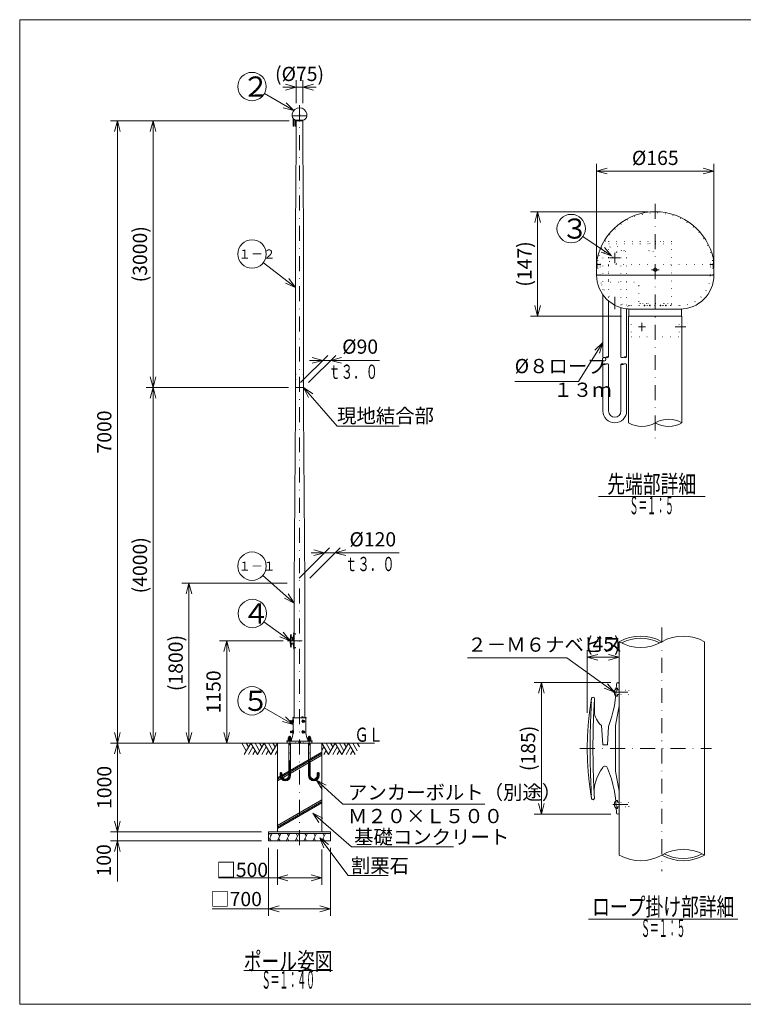
# Model space of a CAD drawing. Extents: x 10 to 410, y 10 to 287.
# Drawn here: x 10 to 214, y 10 to 287 of the extents above; entities that cross this region are included whole.
import ezdxf
from ezdxf.enums import TextEntityAlignment as Align

# ---------------------------------------------------------------- set-up
doc = ezdxf.new("R2010")
doc.units = 0
doc.header["$LTSCALE"] = 8.4
doc.header["$MEASUREMENT"] = 0
for name, pattern in [('DASHDOT', [1, 0.5, -0.25, 0, -0.25]), ('DOT', [0.25, 0, -0.25]), ('HIDDEN', [0.375, 0.25, -0.125])]:
    doc.linetypes.add(name, pattern=pattern)
doc.layers.add('LEVEL001', color=7, linetype='CONTINUOUS')
doc.styles.get("Standard").update_dxf_attribs({"font": 'TXT', "bigfont": 'BIGFONT'})

msp = doc.modelspace()

# ---------------------------------------------------------------- linework, layer by layer
at = {"layer": 'LEVEL001', "color": 1, "linetype": 'Continuous', "lineweight": 15}
for p, q in [((87.82, 268.02), (84.82, 268.83)), ((87.82, 263.51), (87.82, 270.02)), ((89.7, 263.51), (89.7, 270.02)), ((89.7, 268.02), (92.7, 268.83)), ((87.17, 261.45), (78.87, 266.2)), ((84.07, 268.02), (88.76, 268.02)), ((87.82, 268.02), (84.82, 267.22)), ((93.45, 268.02), (88.76, 268.02)), ((89.7, 268.02), (92.7, 267.22)), ((87.17, 261.45), (84.97, 263.64)), ((87.17, 261.45), (84.17, 262.24)), ((71.25, 258.51), (35.52, 258.51)), ((37.52, 258.51), (36.71, 255.51)), ((37.52, 258.51), (37.52, 171.01)), ((37.52, 258.51), (38.32, 255.51)), ((85.82, 258.51), (45.55, 258.51)), ((47.55, 258.51), (46.75, 255.51)), ((47.55, 258.51), (47.55, 221.01)), ((47.55, 258.51), (48.36, 255.51)), ((172.37, 217.17), (172.37, 246.41)), ((172.37, 244.41), (175.37, 245.21)), ((172.37, 244.41), (188.87, 244.41)), ((172.37, 244.41), (175.37, 243.61)), ((205.37, 244.41), (188.87, 244.41)), ((205.37, 244.41), (202.37, 245.21)), ((205.37, 244.41), (202.37, 243.61)), ((205.37, 217.17), (205.37, 246.41)), ((186.87, 232.97), (153.76, 232.97)), ((155.76, 232.97), (154.96, 229.97)), ((155.76, 232.97), (155.76, 218.27)), ((155.76, 232.97), (156.57, 229.97)), ((176.6, 220.61), (168.53, 226)), ((176.6, 220.61), (173.66, 221.61)), ((176.6, 220.61), (174.55, 222.95)), ((47.55, 183.51), (47.55, 221.01)), ((87.64, 211.69), (78.58, 218.64)), ((155.76, 203.57), (155.76, 218.27)), ((87.64, 211.69), (85.75, 214.15)), ((87.64, 211.69), (84.77, 212.88)), ((155.76, 203.57), (154.96, 206.57)), ((155.76, 203.57), (156.57, 206.57)), ((179.37, 203.57), (153.76, 203.57)), ((174.12, 196.15), (171.84, 194.04)), ((174.12, 196.15), (173.21, 193.18)), ((89.05, 184.92), (96.69, 192.56)), ((91.3, 184.92), (98.94, 192.56)), ((91.53, 191.15), (96.4, 191.15)), ((95.28, 191.15), (92.28, 191.95)), ((95.28, 191.15), (92.28, 190.34)), ((111.26, 191.15), (96.4, 191.15)), ((97.53, 191.15), (100.53, 191.95)), ((97.53, 191.15), (100.53, 190.34)), ((47.55, 183.51), (46.75, 186.51)), ((47.55, 183.51), (48.36, 186.51)), ((85.64, 183.51), (45.55, 183.51)), ((85.64, 183.51), (45.55, 183.51)), ((47.55, 183.51), (46.75, 180.51)), ((47.55, 183.51), (47.55, 133.51)), ((47.55, 183.51), (48.36, 180.51)), ((89.89, 183.51), (91.24, 180.72)), ((89.89, 183.51), (92.46, 181.77)), ((37.52, 83.51), (37.52, 171.01)), ((88.68, 129.92), (97.2, 138.45)), ((91.68, 129.92), (100.2, 138.45)), ((92.04, 137.03), (97.29, 137.03)), ((95.79, 137.03), (92.79, 137.84)), ((95.79, 137.03), (92.79, 136.23)), ((116.81, 137.03), (97.29, 137.03)), ((98.79, 137.03), (101.79, 137.84)), ((98.79, 137.03), (101.79, 136.23)), ((47.55, 83.51), (47.55, 133.51)), ((87.26, 122.88), (78.41, 130.63)), ((85.26, 128.51), (55.62, 128.51)), ((57.62, 128.51), (56.81, 125.51)), ((57.62, 128.51), (57.62, 106.01)), ((57.62, 128.51), (58.42, 125.51)), ((87.26, 122.88), (85.54, 125.46)), ((87.26, 122.88), (84.48, 124.25)), ((86.14, 112.26), (78.73, 117.6)), ((86.14, 112.26), (84.17, 114.67)), ((84.14, 112.26), (66.26, 112.26)), ((68.26, 112.26), (67.46, 109.26)), ((68.26, 112.26), (68.26, 97.88)), ((68.26, 112.26), (69.06, 109.26)), ((86.14, 112.26), (83.23, 113.36)), ((169.74, 92), (169.74, 109.65)), ((169.74, 107.65), (172.74, 108.45)), ((178.74, 107.65), (175.74, 108.45)), ((57.62, 83.51), (57.62, 106.01)), ((169.74, 107.65), (174.24, 107.65)), ((169.74, 107.65), (172.74, 106.85)), ((178.74, 107.65), (174.24, 107.65)), ((178.74, 107.65), (175.74, 106.85)), ((176.34, 100.5), (154.81, 100.5)), ((156.81, 100.5), (156, 97.5)), ((156.81, 100.5), (156.81, 82)), ((156.81, 100.5), (157.61, 97.5)), ((177.44, 97.8), (175.47, 100.2)), ((68.26, 83.51), (68.26, 97.88)), ((177.44, 97.8), (174.53, 98.9)), ((86.99, 88.73), (78.85, 93.39)), ((86.99, 88.73), (83.98, 89.52)), ((86.99, 88.73), (84.78, 90.92)), ((86.55, 89.74), (86.46, 89.76)), ((86.55, 89.53), (86.46, 89.51)), ((86.55, 89.74), (86.66, 89.74)), ((86.55, 89.53), (86.66, 89.53)), ((37.52, 83.51), (36.71, 86.51)), ((37.52, 83.51), (38.32, 86.51)), ((47.55, 83.51), (46.75, 86.51)), ((47.55, 83.51), (48.36, 86.51)), ((57.62, 83.51), (56.81, 86.51)), ((57.62, 83.51), (58.42, 86.51)), ((68.26, 83.51), (67.46, 86.51)), ((68.26, 83.51), (69.06, 86.51)), ((86.52, 86.74), (86.42, 86.76)), ((86.52, 86.53), (86.42, 86.51)), ((86.52, 86.74), (86.63, 86.74)), ((86.52, 86.53), (86.63, 86.53)), ((80.51, 83.51), (35.52, 83.51)), ((80.51, 83.51), (35.52, 83.51)), ((37.52, 83.51), (36.71, 80.51)), ((37.52, 83.51), (37.52, 71.01)), ((37.52, 83.51), (38.32, 80.51)), ((80.51, 83.51), (45.55, 83.51)), ((80.51, 83.51), (55.62, 83.51)), ((80.51, 83.51), (66.26, 83.51)), ((156.81, 63.5), (156.81, 82)), ((93.5, 73.08), (95.17, 70.46)), ((93.5, 73.08), (96.26, 71.65)), ((37.52, 58.51), (37.52, 71.01)), ((156.81, 63.5), (156, 66.5)), ((156.81, 63.5), (157.61, 66.5)), ((92.49, 63.74), (94.23, 61.17)), ((92.49, 63.74), (95.29, 62.38)), ((37.52, 58.51), (36.71, 61.51)), ((37.52, 58.51), (36.71, 61.51)), ((37.52, 62.26), (37.52, 57.26)), ((37.52, 58.51), (38.32, 61.51)), ((37.52, 58.51), (38.32, 61.51)), ((176.34, 63.5), (154.81, 63.5)), ((78.01, 58.51), (35.52, 58.51)), ((78.01, 58.51), (35.52, 58.51)), ((78.01, 56.01), (35.52, 56.01)), ((37.52, 56.01), (36.71, 53.01)), ((37.52, 44.54), (37.52, 57.26)), ((37.52, 56.01), (38.32, 53.01)), ((94.45, 56.85), (95.62, 53.98)), ((94.45, 56.85), (96.9, 54.94)), ((80.01, 54.01), (80.01, 34.86)), ((82.51, 53.51), (82.51, 43.58)), ((95.01, 53.51), (95.01, 43.58)), ((97.51, 54.01), (97.51, 34.86)), ((65.91, 45.58), (88.76, 45.58)), ((82.51, 45.58), (85.51, 46.38)), ((82.51, 45.58), (85.51, 44.78)), ((95.01, 45.58), (88.76, 45.58)), ((95.01, 45.58), (92.01, 46.38)), ((95.01, 45.58), (92.01, 44.78)), ((64.17, 36.86), (88.76, 36.86)), ((80.01, 36.86), (83.01, 37.67)), ((80.01, 36.86), (83.01, 36.06)), ((97.51, 36.86), (88.76, 36.86)), ((97.51, 36.86), (94.51, 37.67)), ((97.51, 36.86), (94.51, 36.06))]:
    msp.add_line(p, q, dxfattribs=at)
at = {"layer": 'LEVEL001', "color": 3, "linetype": 'Continuous', "lineweight": 20}
for p, q in [((86.7, 259.96), (86.71, 260.43)), ((90.82, 259.96), (90.82, 260.43)), ((86.7, 259.96), (86.74, 259.96)), ((86.7, 259.96), (90.82, 259.96)), ((86.74, 259.96), (88.76, 259.96)), ((86.92, 259.27), (86.92, 257.07)), ((87.12, 259.05), (87.12, 257.07)), ((87.56, 258.81), (87.56, 257.07)), ((87.76, 258.77), (87.76, 257.07)), ((87.9, 258.76), (88.76, 258.76)), ((90.78, 259.96), (88.76, 259.96)), ((89.62, 258.76), (88.76, 258.76)), ((90.82, 259.96), (90.78, 259.96)), ((172.37, 215.17), (172.44, 218.94)), ((205.37, 215.17), (205.3, 218.94)), ((172.37, 215.17), (205.37, 215.17)), ((172.37, 215.17), (172.69, 215.17)), ((172.69, 215.17), (188.87, 215.17)), ((205.05, 215.17), (188.87, 215.17)), ((205.37, 215.17), (205.05, 215.17)), ((174.12, 209.65), (174.12, 192.07)), ((175.72, 207.88), (175.72, 192.07)), ((179.22, 205.97), (179.22, 192.07)), ((180.82, 205.64), (180.82, 192.07)), ((181.97, 205.57), (188.87, 205.57)), ((195.77, 205.57), (188.87, 205.57)), ((174.12, 176.92), (174.12, 190.07)), ((175.72, 176.92), (175.72, 190.07)), ((179.22, 176.92), (179.22, 190.07)), ((180.82, 176.92), (180.82, 190.07)), ((87.64, 183.51), (88.76, 183.51)), ((89.89, 183.51), (88.76, 183.51)), ((172.87, 152.87), (202.87, 152.87)), ((86.39, 114.01), (86.39, 113.56)), ((87.1, 114.29), (87.1, 114.18)), ((87.26, 113.76), (87.12, 113.06)), ((87.26, 114.52), (87.26, 113.76)), ((86.64, 113.06), (86.68, 112.38)), ((86.68, 112.38), (86.84, 112.38)), ((86.88, 113.03), (86.84, 112.38)), ((87.12, 113.06), (87.12, 112.26)), ((87.12, 111.46), (87.12, 112.26)), ((87.26, 110.76), (87.12, 111.46)), ((178.74, 112), (178.74, 52)), ((202.74, 112), (202.74, 52)), ((87.1, 110.23), (87.1, 110.34)), ((87.26, 110), (87.26, 110.76)), ((178.74, 100.1), (178.74, 94)), ((177.44, 98.25), (177.44, 97.35)), ((171.74, 95.98), (171.77, 92.44)), ((178.74, 94), (177.64, 88.4)), ((86.26, 89.74), (86.26, 89.53)), ((86.44, 89.85), (86.29, 89.85)), ((86.44, 89.63), (86.29, 89.63)), ((86.44, 89.42), (86.29, 89.42)), ((86.44, 89.85), (86.44, 89.42)), ((86.45, 89.76), (86.66, 89.76)), ((86.45, 89.51), (86.66, 89.51)), ((86.55, 89.51), (86.55, 89.76)), ((86.66, 89.74), (86.66, 89.53)), ((86.86, 89.85), (86.69, 89.85)), ((86.86, 89.63), (86.69, 89.63)), ((86.69, 89.42), (86.86, 89.42)), ((86.86, 89.37), (86.86, 89.9)), ((86.86, 89.42), (86.86, 89.85)), ((86.89, 89.92), (86.97, 89.92)), ((86.96, 89.35), (86.89, 89.35)), ((86.95, 86.32), (86.98, 89.32)), ((86.98, 89.32), (87, 90.58)), ((87.05, 90.63), (87.12, 90.63)), ((87.12, 90.63), (87.16, 90.63)), ((87.14, 90.88), (87.26, 90.88)), ((87.14, 90.63), (87.14, 90.88)), ((90.48, 90.63), (87.16, 90.63)), ((89.42, 90.63), (89.42, 90.88)), ((89.61, 89.85), (89.5, 89.63)), ((89.5, 89.63), (89.61, 89.42)), ((89.5, 89.63), (89.6, 89.63)), ((89.71, 89.85), (89.6, 89.63)), ((89.6, 89.63), (89.71, 89.42)), ((89.71, 89.85), (89.61, 89.85)), ((89.71, 89.42), (89.61, 89.42)), ((89.65, 89.92), (89.73, 89.92)), ((89.65, 89.35), (89.73, 89.35)), ((89.71, 89.85), (89.82, 89.85)), ((89.71, 89.42), (89.82, 89.42)), ((89.82, 89.85), (89.72, 89.63)), ((89.72, 89.63), (89.82, 89.42)), ((89.91, 89.85), (89.81, 89.63)), ((89.81, 89.63), (89.91, 89.42)), ((89.91, 89.85), (89.82, 89.85)), ((89.91, 89.42), (89.82, 89.42)), ((90.12, 89.85), (89.91, 89.85)), ((89.91, 89.42), (90.12, 89.42)), ((90.23, 89.63), (90.12, 89.85)), ((90.12, 89.42), (90.23, 89.63)), ((90.57, 86.26), (90.53, 90.58)), ((86.23, 86.74), (86.23, 86.53)), ((86.4, 86.85), (86.25, 86.85)), ((86.4, 86.63), (86.25, 86.63)), ((86.4, 86.42), (86.25, 86.42)), ((86.4, 86.85), (86.4, 86.42)), ((86.41, 86.76), (86.63, 86.76)), ((86.41, 86.51), (86.63, 86.51)), ((86.52, 86.51), (86.52, 86.76)), ((86.63, 86.74), (86.63, 86.53)), ((86.83, 86.85), (86.65, 86.85)), ((86.83, 86.63), (86.65, 86.63)), ((86.65, 86.42), (86.83, 86.42)), ((86.83, 86.37), (86.83, 86.9)), ((86.83, 86.42), (86.83, 86.85)), ((86.85, 86.92), (86.93, 86.92)), ((86.93, 86.35), (86.85, 86.35)), ((86.95, 86.26), (86.95, 86.32)), ((89.61, 86.85), (89.5, 86.63)), ((89.5, 86.63), (89.61, 86.42)), ((89.5, 86.63), (89.6, 86.63)), ((89.71, 86.85), (89.6, 86.63)), ((89.6, 86.63), (89.71, 86.42)), ((89.71, 86.85), (89.61, 86.85)), ((89.71, 86.42), (89.61, 86.42)), ((89.65, 86.92), (89.73, 86.92)), ((89.65, 86.35), (89.73, 86.35)), ((89.71, 86.85), (89.82, 86.85)), ((89.71, 86.42), (89.82, 86.42)), ((89.82, 86.85), (89.72, 86.63)), ((89.72, 86.63), (89.82, 86.42)), ((89.91, 86.85), (89.81, 86.63)), ((89.81, 86.63), (89.91, 86.42)), ((89.91, 86.85), (89.82, 86.85)), ((89.91, 86.42), (89.82, 86.42)), ((90.12, 86.85), (89.91, 86.85)), ((89.91, 86.42), (90.12, 86.42)), ((90.23, 86.63), (90.12, 86.85)), ((90.12, 86.42), (90.23, 86.63)), ((173.76, 88.45), (174.09, 83)), ((175.7, 88.13), (175.39, 83)), ((177.64, 88.4), (177.64, 82)), ((82.51, 83.51), (71.73, 83.51)), ((72.5, 83.51), (73.76, 81.33)), ((73.14, 80.26), (75.01, 83.51)), ((73.74, 83.51), (74.37, 82.4)), ((75.01, 83.51), (76.89, 80.26)), ((76.25, 83.51), (77.51, 81.33)), ((76.89, 80.26), (78.76, 83.51)), ((77.49, 83.51), (78.12, 82.4)), ((78.76, 83.51), (80.64, 80.26)), ((80, 83.51), (81.26, 81.33)), ((80.64, 80.26), (82.51, 83.51)), ((81.24, 83.51), (81.87, 82.4)), ((85.26, 83.51), (85.26, 83.98)), ((85.26, 83.51), (88.64, 83.51)), ((85.34, 84.06), (85.99, 84.06)), ((86.26, 85.32), (85.76, 85.32)), ((85.76, 83.51), (85.76, 74.38)), ((85.8, 84.88), (85.8, 84.53)), ((85.8, 84.48), (85.8, 84.13)), ((85.82, 85.38), (85.82, 84.93)), ((92.19, 84.06), (85.99, 84.06)), ((86.2, 84.93), (86.2, 85.38)), ((86.23, 84.88), (86.23, 84.53)), ((86.23, 84.48), (86.23, 84.13)), ((86.26, 83.51), (86.26, 74.39)), ((88.64, 83.51), (88.64, 83.58)), ((88.71, 83.66), (88.76, 83.66)), ((88.81, 83.66), (88.76, 83.66)), ((88.89, 83.51), (88.89, 83.58)), ((88.89, 83.51), (92.26, 83.51)), ((91.26, 85.32), (91.76, 85.32)), ((91.26, 83.51), (91.26, 74.39)), ((91.3, 84.88), (91.3, 84.53)), ((91.3, 84.48), (91.3, 84.13)), ((91.32, 84.93), (91.32, 85.38)), ((91.7, 85.38), (91.7, 84.93)), ((91.73, 84.88), (91.73, 84.53)), ((91.73, 84.48), (91.73, 84.13)), ((91.76, 83.51), (91.76, 74.38)), ((92.26, 83.51), (92.26, 83.98)), ((95.01, 83.51), (96.89, 80.26)), ((95.01, 83.51), (109.86, 83.51)), ((96.25, 83.51), (97.51, 81.33)), ((96.89, 80.26), (98.76, 83.51)), ((97.49, 83.51), (98.12, 82.4)), ((98.76, 83.51), (100.64, 80.26)), ((100, 83.51), (101.26, 81.33)), ((100.64, 80.26), (102.51, 83.51)), ((101.24, 83.51), (101.87, 82.4)), ((102.51, 83.51), (104.39, 80.26)), ((103.75, 83.51), (105.01, 81.33)), ((104.99, 83.51), (105.62, 82.4)), ((74.36, 80.26), (75.62, 82.45)), ((75.6, 80.26), (76.24, 81.38)), ((78.11, 80.26), (79.37, 82.45)), ((79.35, 80.26), (79.99, 81.38)), ((81.86, 80.26), (82.51, 81.39)), ((95.01, 80.96), (82.51, 73.74)), ((95.01, 80.52), (82.51, 73.31)), ((95.01, 81.39), (95.62, 82.45)), ((95.6, 80.26), (96.24, 81.38)), ((98.11, 80.26), (99.37, 82.45)), ((99.35, 80.26), (99.99, 81.38)), ((101.86, 80.26), (103.12, 82.45)), ((103.1, 80.26), (103.74, 81.38)), ((174.09, 83), (175.39, 83)), ((177.64, 75.6), (177.64, 82)), ((95.01, 80.09), (82.51, 72.87)), ((83.26, 74.38), (83.26, 75.13)), ((83.26, 75.13), (83.76, 75.13)), ((83.76, 74.38), (83.76, 75.13)), ((93.76, 74.38), (93.76, 75.13)), ((94.26, 75.13), (93.76, 75.13)), ((94.26, 74.38), (94.26, 75.13)), ((178.74, 70), (177.64, 75.6)), ((178.74, 63.9), (178.74, 70)), ((95.01, 67.5), (82.51, 60.29)), ((95.01, 67.07), (82.51, 59.86)), ((95.01, 66.64), (82.51, 59.42)), ((177.44, 65.75), (177.44, 66.65)), ((97.51, 58.51), (80.01, 58.51)), ((80.01, 58.51), (80.01, 56.01)), ((97.51, 56.01), (97.51, 58.51)), ((81.04, 58.01), (80.01, 56.01)), ((80.01, 58.01), (97.51, 58.01)), ((80.01, 56.01), (97.51, 56.01)), ((80.29, 58.01), (80.7, 57.34)), ((80.36, 56.68), (80.76, 56.01)), ((83.54, 58.01), (82.51, 56.01)), ((82.79, 58.01), (83.2, 57.34)), ((82.86, 56.68), (83.26, 56.01)), ((86.04, 58.01), (85.01, 56.01)), ((85.29, 58.01), (85.7, 57.34)), ((85.36, 56.68), (85.76, 56.01)), ((88.55, 58.01), (87.52, 56.01)), ((87.8, 58.01), (88.21, 57.34)), ((87.86, 56.68), (88.27, 56.01)), ((91.04, 58.01), (90.01, 56.01)), ((90.29, 58.01), (90.69, 57.34)), ((90.35, 56.68), (90.76, 56.01)), ((93.54, 58.01), (92.51, 56.01)), ((92.79, 58.01), (93.2, 57.34)), ((92.86, 56.68), (93.26, 56.01)), ((96.05, 58.01), (95.02, 56.01)), ((95.3, 58.01), (95.71, 57.34)), ((95.37, 56.68), (95.77, 56.01)), ((170.12, 33.96), (212.12, 33.96)), ((73.07, 19.49), (98.07, 19.49))]:
    msp.add_line(p, q, dxfattribs=at)
at = {"layer": 'LEVEL001', "color": 1, "linetype": 'DASHDOT', "lineweight": 15}
for p, q in [((88.76, 263), (88.76, 54.29)), ((188.87, 235.16), (188.87, 168.57)), ((188.87, 235.16), (188.87, 191.57)), ((178.93, 219.97), (176.01, 219.97)), ((177.47, 221.4), (177.47, 218.55)), ((187.77, 216.67), (189.97, 216.67)), ((177.47, 209.05), (177.47, 205.57)), ((184.15, 200.57), (186.09, 200.57)), ((185.12, 201.74), (185.12, 199.41)), ((197.44, 200.57), (194.49, 200.57)), ((87.03, 114.23), (87.67, 114.23)), ((190.74, 115.97), (190.74, 47.44)), ((85.33, 112.26), (90.79, 112.26)), ((87.03, 110.28), (87.67, 110.28)), ((176.92, 97.8), (181.97, 97.8)), ((86.21, 89.63), (87.11, 89.63)), ((89.32, 89.63), (90.13, 89.63)), ((89.73, 90.1), (89.73, 89.17)), ((86.18, 86.63), (87.11, 86.63)), ((89.32, 86.63), (90.13, 86.63)), ((89.73, 87.1), (89.73, 86.17)), ((86.01, 74.38), (86.01, 85.57)), ((91.51, 74.38), (91.51, 85.57)), ((167.66, 82), (204.65, 82)), ((83.51, 74.38), (83.51, 75.32)), ((94.01, 74.38), (94.01, 75.32)), ((176.92, 66.2), (181.97, 66.2))]:
    msp.add_line(p, q, dxfattribs=at)
at = {"layer": 'LEVEL001', "color": 1, "linetype": 'DOT', "lineweight": 15}
for p, q in [((193.47, 224.57), (175.67, 224.57)), ((175.67, 224.57), (175.67, 216.77)), ((187.37, 223.97), (187.37, 224.57)), ((190.37, 224.57), (190.37, 223.97)), ((193.47, 224.57), (193.47, 206.57)), ((193.47, 223.97), (175.67, 223.97)), ((172.75, 219.27), (172.67, 215.17)), ((204.99, 219.27), (205.07, 215.17)), ((172.69, 215.17), (172.75, 217.97)), ((172.95, 218.17), (172.75, 217.97)), ((172.95, 218.17), (173.17, 218.17)), ((173.17, 218.17), (173.37, 217.97)), ((188.87, 218.17), (173.17, 218.17)), ((173.37, 215.17), (173.37, 217.97)), ((175.67, 213.77), (175.67, 216.77)), ((188.87, 218.17), (204.57, 218.17)), ((204.57, 218.17), (204.37, 217.97)), ((204.37, 215.17), (204.37, 217.97)), ((204.79, 218.17), (204.57, 218.17)), ((204.79, 218.17), (204.99, 217.97)), ((205.05, 215.17), (204.99, 217.97)), ((173.82, 212.39), (173.82, 210.85)), ((176.27, 213.17), (183.27, 213.17)), ((184.27, 212.17), (184.27, 206.57)), ((181.12, 206.4), (181.12, 205.79)), ((188.87, 206.57), (181.97, 206.57)), ((193.47, 207.17), (184.27, 207.17)), ((184.27, 206.57), (193.47, 206.57)), ((185.37, 207.17), (185.37, 206.57)), ((186.37, 207.17), (186.37, 206.57)), ((188.87, 206.57), (195.77, 206.57)), ((191.37, 207.17), (191.37, 206.57)), ((192.37, 207.17), (192.37, 206.57)), ((182.12, 203.57), (182.12, 197.77)), ((195.62, 203.57), (195.62, 197.77)), ((182.12, 197.77), (195.62, 197.77)), ((87.17, 114.36), (87.2, 114.36)), ((87.17, 114.1), (87.2, 114.1)), ((87.2, 114.1), (87.2, 114.36)), ((87.17, 110.41), (87.2, 110.41)), ((87.17, 110.15), (87.2, 110.15)), ((87.2, 110.41), (87.2, 110.15)), ((178.04, 98.85), (178.24, 98.85)), ((178.24, 96.75), (178.24, 98.85)), ((178.04, 96.75), (178.24, 96.75)), ((85.72, 84.06), (85.72, 83.51)), ((86.3, 84.06), (86.3, 83.51)), ((87.64, 83.51), (87.64, 84.06)), ((89.89, 83.51), (89.89, 84.06)), ((91.22, 84.06), (91.22, 83.51)), ((91.8, 84.06), (91.8, 83.51)), ((178.04, 67.25), (178.24, 67.25)), ((178.24, 67.25), (178.24, 65.15)), ((178.04, 65.15), (178.24, 65.15))]:
    msp.add_line(p, q, dxfattribs=at)
at = {"layer": 'LEVEL001', "color": 2, "linetype": 'DOT', "lineweight": 20}
for p, q in [((174.12, 219.97), (174.12, 209.65)), ((175.72, 219.97), (175.72, 207.88)), ((179.22, 219.97), (179.22, 205.97)), ((180.82, 219.97), (180.82, 205.64))]:
    msp.add_line(p, q, dxfattribs=at)
at = {"layer": 'LEVEL001', "color": 1, "linetype": 'HIDDEN', "lineweight": 15}
for p, q in [((87.14, 114.1), (87.2, 114.1)), ((87.16, 114.37), (87.2, 114.37)), ((87.2, 114.31), (87.2, 114.37)), ((87.2, 114.31), (87.26, 114.31)), ((87.2, 114.1), (87.2, 114.15)), ((87.2, 114.15), (87.26, 114.15)), ((87.14, 110.42), (87.2, 110.42)), ((87.16, 110.15), (87.2, 110.15)), ((87.2, 110.42), (87.2, 110.36)), ((87.2, 110.36), (87.26, 110.36)), ((87.2, 110.2), (87.26, 110.2)), ((87.2, 110.2), (87.2, 110.15)), ((177.91, 98.9), (178.24, 98.9)), ((178.24, 98.43), (178.24, 98.9)), ((178.24, 98.43), (178.74, 98.43)), ((178.24, 96.7), (178.24, 97.17)), ((178.24, 97.17), (178.74, 97.17)), ((177.75, 96.7), (178.24, 96.7)), ((177.75, 67.3), (178.24, 67.3)), ((178.24, 67.3), (178.24, 66.83)), ((178.24, 66.83), (178.74, 66.83)), ((177.91, 65.1), (178.24, 65.1)), ((178.24, 65.57), (178.74, 65.57)), ((178.24, 65.57), (178.24, 65.1))]:
    msp.add_line(p, q, dxfattribs=at)
at = {"layer": 'LEVEL001', "color": 3, "linetype": 'Continuous', "lineweight": 20}
for points in [[(10, 10), (410, 10), (410, 287), (10, 287)], [(87.84, 258.76), (87.84, 258.51), (89.69, 258.51), (89.69, 258.76)], [(181.47, 205.57), (181.47, 203.57), (196.27, 203.57), (196.27, 205.57)], [(86.47, 84.06), (86.47, 84.13), (85.55, 84.13), (85.55, 84.06)], [(85.58, 84.88), (85.68, 84.93), (86.34, 84.93), (86.45, 84.88), (86.45, 84.53), (85.58, 84.53)], [(85.58, 84.48), (85.68, 84.53), (86.34, 84.53), (86.45, 84.48), (86.45, 84.13), (85.58, 84.13)], [(91.05, 84.06), (91.05, 84.13), (91.97, 84.13), (91.97, 84.06)], [(91.95, 84.88), (91.84, 84.93), (91.18, 84.93), (91.08, 84.88), (91.08, 84.53), (91.95, 84.53)], [(91.95, 84.48), (91.84, 84.53), (91.18, 84.53), (91.08, 84.48), (91.08, 84.13), (91.95, 84.13)]]:
    msp.add_lwpolyline(points, close=True, dxfattribs=at)
for points in [[(87.64, 183.51), (87.64, 227.88), (87.82, 252.26), (87.82, 258.51), (88.76, 258.51)], [(89.89, 183.51), (89.89, 227.88), (89.7, 252.26), (89.7, 258.51), (88.76, 258.51)], [(196.37, 173.57), (196.37, 203.57), (181.37, 203.57), (181.37, 173.57)], [(87.26, 90.63), (87.26, 128.51), (87.64, 177.26), (87.64, 183.51)], [(90.26, 90.63), (90.26, 128.51), (89.89, 177.26), (89.89, 183.51)], [(86.29, 114.02), (86.29, 114.01), (86.28, 113.99), (86.28, 113.98), (86.28, 113.96), (86.28, 113.95), (86.27, 113.93), (86.27, 113.92), (86.27, 113.9), (86.27, 113.88), (86.26, 113.87), (86.26, 113.85), (86.26, 113.83), (86.26, 113.82), (86.25, 113.8), (86.25, 113.78), (86.25, 113.76), (86.24, 113.74), (86.24, 113.72), (86.24, 113.7), (86.24, 113.67), (86.23, 113.65), (86.23, 113.63), (86.23, 113.6), (86.22, 113.58), (86.22, 113.56), (86.22, 113.53), (86.21, 113.51), (86.21, 113.48), (86.21, 113.46), (86.2, 113.43), (86.2, 113.41), (86.2, 113.38), (86.2, 113.36), (86.19, 113.34), (86.19, 113.31), (86.19, 113.29), (86.19, 113.26), (86.18, 113.24), (86.18, 113.22), (86.18, 113.19), (86.18, 113.17), (86.18, 113.15), (86.17, 113.12), (86.17, 113.1), (86.17, 113.08), (86.17, 113.05), (86.17, 113.03), (86.16, 113.01), (86.16, 112.99), (86.16, 112.96), (86.16, 112.94), (86.16, 112.92), (86.16, 112.89), (86.16, 112.87), (86.15, 112.85), (86.15, 112.82), (86.15, 112.8), (86.15, 112.77), (86.15, 112.75), (86.15, 112.73), (86.15, 112.7), (86.15, 112.68), (86.14, 112.66), (86.14, 112.63), (86.14, 112.61), (86.14, 112.59), (86.14, 112.56), (86.14, 112.54), (86.14, 112.52), (86.14, 112.49), (86.14, 112.47), (86.14, 112.45), (86.14, 112.42), (86.14, 112.4), (86.14, 112.38), (86.14, 112.35), (86.14, 112.33), (86.14, 112.31), (86.14, 112.28), (86.14, 112.26), (86.14, 112.24), (86.14, 112.21), (86.14, 112.19), (86.14, 112.16), (86.14, 112.14), (86.14, 112.12), (86.14, 112.09), (86.14, 112.07), (86.14, 112.05), (86.14, 112.02), (86.14, 112), (86.14, 111.98), (86.14, 111.95), (86.14, 111.93), (86.14, 111.91), (86.14, 111.88), (86.14, 111.86), (86.15, 111.84), (86.15, 111.81), (86.15, 111.79), (86.15, 111.77), (86.15, 111.74), (86.15, 111.72), (86.15, 111.7), (86.15, 111.67), (86.16, 111.65), (86.16, 111.63), (86.16, 111.6), (86.16, 111.58), (86.16, 111.56), (86.16, 111.53), (86.16, 111.51), (86.17, 111.49), (86.17, 111.46), (86.17, 111.44), (86.17, 111.42), (86.17, 111.39), (86.18, 111.37), (86.18, 111.35), (86.18, 111.32), (86.18, 111.3), (86.18, 111.28), (86.19, 111.25), (86.19, 111.23), (86.19, 111.21), (86.19, 111.18), (86.2, 111.16), (86.2, 111.13), (86.2, 111.11), (86.2, 111.08), (86.21, 111.06), (86.21, 111.04), (86.21, 111.01), (86.22, 110.99), (86.22, 110.96), (86.22, 110.94), (86.23, 110.91), (86.23, 110.89), (86.23, 110.87), (86.24, 110.84), (86.24, 110.82), (86.24, 110.8), (86.24, 110.78), (86.25, 110.76), (86.25, 110.74), (86.25, 110.72), (86.26, 110.7), (86.26, 110.68), (86.26, 110.67), (86.26, 110.65), (86.27, 110.63), (86.27, 110.62), (86.27, 110.6), (86.27, 110.58), (86.28, 110.57), (86.28, 110.55), (86.28, 110.54), (86.28, 110.53), (86.29, 110.51), (86.29, 110.5)], [(86.28, 113.89), (86.28, 113.83), (86.28, 113.77), (86.27, 113.72), (86.27, 113.66), (86.27, 113.6), (86.27, 113.55), (86.26, 113.49), (86.26, 113.44), (86.26, 113.38), (86.26, 113.33), (86.26, 113.27), (86.25, 113.22), (86.25, 113.16), (86.25, 113.11), (86.25, 113.06), (86.25, 113.01), (86.25, 112.96), (86.24, 112.91), (86.24, 112.86), (86.24, 112.81), (86.24, 112.76), (86.24, 112.72), (86.24, 112.67), (86.24, 112.62), (86.24, 112.58), (86.24, 112.53), (86.24, 112.48), (86.24, 112.44), (86.24, 112.39), (86.24, 112.35), (86.24, 112.3), (86.24, 112.26), (86.24, 112.21), (86.24, 112.17), (86.24, 112.12), (86.24, 112.08), (86.24, 112.03), (86.24, 111.99), (86.24, 111.94), (86.24, 111.9), (86.24, 111.85), (86.24, 111.8), (86.24, 111.75), (86.24, 111.71), (86.24, 111.66), (86.24, 111.61), (86.25, 111.56), (86.25, 111.51), (86.25, 111.46), (86.25, 111.41), (86.25, 111.35), (86.25, 111.3), (86.26, 111.25), (86.26, 111.19), (86.26, 111.14), (86.26, 111.08), (86.26, 111.03), (86.27, 110.97), (86.27, 110.91), (86.27, 110.86), (86.27, 110.8), (86.28, 110.74), (86.28, 110.69), (86.28, 110.63)], [(86.38, 113.89), (86.38, 113.83), (86.38, 113.77), (86.37, 113.72), (86.37, 113.66), (86.37, 113.6), (86.37, 113.55), (86.36, 113.49), (86.36, 113.44), (86.36, 113.38), (86.36, 113.33), (86.35, 113.27), (86.35, 113.22), (86.35, 113.16), (86.35, 113.11), (86.35, 113.06), (86.35, 113.01), (86.34, 112.96), (86.34, 112.91), (86.34, 112.86), (86.34, 112.81), (86.34, 112.76), (86.34, 112.72), (86.34, 112.67), (86.34, 112.62), (86.34, 112.58), (86.34, 112.53), (86.34, 112.49), (86.34, 112.44), (86.34, 112.39), (86.34, 112.35), (86.34, 112.3), (86.34, 112.26), (86.34, 112.21), (86.34, 112.17), (86.34, 112.12), (86.34, 112.08), (86.34, 112.03), (86.34, 111.98), (86.34, 111.94), (86.34, 111.89), (86.34, 111.84), (86.34, 111.8), (86.34, 111.75), (86.34, 111.7), (86.34, 111.65), (86.34, 111.61), (86.34, 111.56), (86.35, 111.51), (86.35, 111.46), (86.35, 111.41), (86.35, 111.36), (86.35, 111.31), (86.35, 111.26), (86.36, 111.21), (86.36, 111.16), (86.36, 111.11), (86.36, 111.06), (86.36, 111.01), (86.37, 110.96), (86.37, 110.91), (86.37, 110.86), (86.37, 110.81), (86.37, 110.76), (86.38, 110.71)], [(170.95, 96.09), (170.93, 95.98), (170.91, 95.86), (170.89, 95.74), (170.87, 95.63), (170.85, 95.51), (170.83, 95.38), (170.82, 95.26), (170.8, 95.14), (170.77, 95.01), (170.75, 94.87), (170.73, 94.74), (170.71, 94.6), (170.69, 94.46), (170.67, 94.31), (170.65, 94.15), (170.62, 94), (170.6, 93.83), (170.57, 93.66), (170.55, 93.49), (170.52, 93.31), (170.5, 93.13), (170.47, 92.94), (170.45, 92.75), (170.42, 92.56), (170.4, 92.37), (170.37, 92.17), (170.35, 91.98), (170.32, 91.78), (170.3, 91.58), (170.27, 91.39), (170.25, 91.19), (170.23, 91), (170.21, 90.8), (170.19, 90.61), (170.17, 90.42), (170.15, 90.23), (170.13, 90.04), (170.11, 89.85), (170.09, 89.66), (170.08, 89.48), (170.06, 89.29), (170.04, 89.11), (170.03, 88.92), (170.01, 88.74), (170, 88.55), (169.99, 88.37), (169.97, 88.18), (169.96, 88), (169.95, 87.81), (169.93, 87.62), (169.92, 87.44), (169.91, 87.25), (169.9, 87.06), (169.88, 86.88), (169.87, 86.69), (169.86, 86.5), (169.85, 86.31), (169.84, 86.12), (169.83, 85.94), (169.82, 85.75), (169.82, 85.56), (169.81, 85.37), (169.8, 85.18), (169.79, 85), (169.79, 84.81), (169.78, 84.62), (169.77, 84.43), (169.77, 84.24), (169.76, 84.06), (169.76, 83.87), (169.75, 83.68), (169.75, 83.49), (169.75, 83.31), (169.75, 83.12), (169.74, 82.93), (169.74, 82.74), (169.74, 82.56), (169.74, 82.37), (169.74, 82.18), (169.74, 82), (169.74, 81.81), (169.74, 81.62), (169.74, 81.43), (169.74, 81.25), (169.74, 81.06), (169.75, 80.87), (169.75, 80.68), (169.75, 80.5), (169.75, 80.31), (169.76, 80.12), (169.76, 79.93), (169.77, 79.75), (169.77, 79.56), (169.78, 79.37), (169.79, 79.18), (169.79, 79), (169.8, 78.81), (169.81, 78.62), (169.82, 78.43), (169.82, 78.24), (169.83, 78.05), (169.84, 77.87), (169.85, 77.68), (169.86, 77.49), (169.87, 77.3), (169.88, 77.12), (169.9, 76.93), (169.91, 76.74), (169.92, 76.55), (169.93, 76.37), (169.95, 76.18), (169.96, 76), (169.97, 75.81), (169.99, 75.62), (170, 75.44), (170.01, 75.25), (170.03, 75.07), (170.04, 74.88), (170.06, 74.7), (170.08, 74.51), (170.09, 74.33), (170.11, 74.14), (170.13, 73.95), (170.15, 73.76), (170.17, 73.57), (170.19, 73.38), (170.21, 73.19), (170.23, 73), (170.25, 72.8), (170.27, 72.6), (170.3, 72.41), (170.32, 72.21), (170.35, 72.01), (170.37, 71.82), (170.4, 71.62), (170.42, 71.43), (170.45, 71.24), (170.47, 71.05), (170.5, 70.86), (170.52, 70.68), (170.55, 70.5), (170.57, 70.33), (170.6, 70.16), (170.62, 70), (170.65, 69.84), (170.67, 69.68), (170.69, 69.54), (170.71, 69.39), (170.73, 69.25), (170.75, 69.12), (170.77, 68.98), (170.8, 68.86), (170.82, 68.73), (170.83, 68.61), (170.85, 68.48), (170.87, 68.36), (170.89, 68.25), (170.91, 68.13), (170.93, 68.01), (170.95, 67.9)], [(170.89, 95.03), (170.87, 94.57), (170.85, 94.12), (170.83, 93.66), (170.81, 93.21), (170.79, 92.76), (170.77, 92.31), (170.75, 91.86), (170.73, 91.41), (170.72, 90.97), (170.7, 90.53), (170.68, 90.1), (170.67, 89.67), (170.65, 89.24), (170.64, 88.82), (170.63, 88.41), (170.61, 88), (170.6, 87.59), (170.59, 87.19), (170.59, 86.8), (170.58, 86.41), (170.57, 86.03), (170.56, 85.65), (170.56, 85.27), (170.56, 84.9), (170.55, 84.53), (170.55, 84.16), (170.55, 83.8), (170.54, 83.43), (170.54, 83.07), (170.54, 82.71), (170.54, 82.35), (170.54, 82), (170.54, 81.64), (170.54, 81.28), (170.54, 80.92), (170.54, 80.56), (170.55, 80.19), (170.55, 79.83), (170.55, 79.46), (170.55, 79.09), (170.56, 78.72), (170.56, 78.34), (170.57, 77.96), (170.58, 77.58), (170.58, 77.19), (170.59, 76.8), (170.6, 76.4), (170.61, 76), (170.63, 75.59), (170.64, 75.17), (170.65, 74.75), (170.67, 74.32), (170.68, 73.89), (170.7, 73.46), (170.72, 73.02), (170.73, 72.58), (170.75, 72.13), (170.77, 71.68), (170.79, 71.23), (170.81, 70.78), (170.83, 70.33), (170.85, 69.88), (170.87, 69.42), (170.89, 68.96)], [(171.69, 95.03), (171.67, 94.57), (171.65, 94.11), (171.63, 93.66), (171.61, 93.2), (171.59, 92.75), (171.57, 92.3), (171.55, 91.85), (171.53, 91.41), (171.51, 90.97), (171.5, 90.53), (171.48, 90.09), (171.47, 89.66), (171.45, 89.24), (171.44, 88.82), (171.42, 88.4), (171.41, 88), (171.4, 87.59), (171.39, 87.2), (171.38, 86.8), (171.37, 86.42), (171.37, 86.04), (171.36, 85.66), (171.36, 85.28), (171.35, 84.91), (171.35, 84.54), (171.34, 84.18), (171.34, 83.81), (171.34, 83.45), (171.34, 83.08), (171.34, 82.72), (171.34, 82.36), (171.34, 82), (171.34, 81.63), (171.34, 81.26), (171.34, 80.9), (171.34, 80.53), (171.34, 80.16), (171.35, 79.79), (171.35, 79.42), (171.35, 79.04), (171.36, 78.67), (171.36, 78.29), (171.37, 77.91), (171.38, 77.53), (171.38, 77.15), (171.39, 76.77), (171.4, 76.38), (171.41, 76), (171.42, 75.61), (171.43, 75.22), (171.45, 74.82), (171.46, 74.43), (171.47, 74.03), (171.49, 73.64), (171.5, 73.24), (171.52, 72.84), (171.53, 72.44), (171.55, 72.04), (171.57, 71.64), (171.58, 71.23), (171.6, 70.83), (171.62, 70.43), (171.63, 70.02), (171.65, 69.62)], [(89.36, 90.63), (89.36, 90.88), (89.74, 90.88), (89.74, 90.63)], [(82.51, 58.51), (82.51, 83.51), (95.01, 83.51), (95.01, 58.51)], [(85.76, 84.93), (85.76, 85.32), (85.82, 85.38), (86.2, 85.38), (86.26, 85.32), (86.26, 84.93)], [(91.76, 84.93), (91.76, 85.32), (91.7, 85.38), (91.32, 85.38), (91.26, 85.32), (91.26, 84.93)]]:
    msp.add_lwpolyline(points, dxfattribs=at)
at = {"layer": 'LEVEL001', "color": 1, "linetype": 'Continuous', "lineweight": 15}
for points in [[(174.12, 196.15), (167.28, 185.24), (149.31, 185.24)], [(89.89, 183.51), (99.31, 172.64), (116.81, 172.64)], [(177.44, 97.8), (164.01, 107.48), (136.01, 107.48)], [(93.5, 73.08), (100.93, 66.29), (140.88, 66.29)], [(92.49, 63.74), (103.36, 54.31), (132.12, 54.31)], [(94.45, 56.85), (102.45, 46.28), (113.71, 46.28)]]:
    msp.add_lwpolyline(points, dxfattribs=at)
at = {"layer": 'LEVEL001', "color": 1, "linetype": 'DOT', "lineweight": 15}
for points in [[(87.71, 183.51), (87.71, 187.26), (89.81, 187.26), (89.81, 183.51)], [(87.2, 114.31), (87.6, 114.31), (87.6, 114.16), (87.2, 114.16)], [(87.2, 110.21), (87.6, 110.21), (87.6, 110.36), (87.2, 110.36)], [(178.24, 98.4), (181.44, 98.4), (181.44, 97.2), (178.24, 97.2)], [(178.24, 65.6), (181.44, 65.6), (181.44, 66.8), (178.24, 66.8)]]:
    msp.add_lwpolyline(points, dxfattribs=at)
at = {"layer": 'LEVEL001', "color": 1, "linetype": 'Continuous', "lineweight": 15}
for centre in [(75.39, 268.19), (165.2, 228.23), (75.4, 221.08), (75.4, 133.26), (75.49, 119.94), (75.38, 95.37)]:
    msp.add_circle(centre, 4, dxfattribs=at)
at = {"layer": 'LEVEL001', "color": 3, "linetype": 'Continuous', "lineweight": 20}
for centre, radius in [((88.76, 260.15), 0.0625), ((188.87, 216.67), 0.5)]:
    msp.add_circle(centre, radius, dxfattribs=at)
at = {"layer": 'LEVEL001', "color": 1, "linetype": 'DOT', "lineweight": 15}
for centre, radius in [((177.47, 219.97), 1.75), ((179.87, 221.75), 0.62), ((187.67, 221.75), 0.62), ((177.47, 219.97), 0.62)]:
    msp.add_circle(centre, radius, dxfattribs=at)
at = {"layer": 'LEVEL001', "color": 3, "linetype": 'Continuous', "lineweight": 20}
for centre, radius, start, end in [((87.21, 260.42), 0.5, 168.2038, 178.9531), ((88.76, 260.1), 2.09, 11.7962, 168.2038), ((90.32, 260.42), 0.5, 1.0469, 11.7962), ((87.9, 259.96), 1.2, 180, 270), ((89.62, 259.96), 1.2, 270, 0), ((86.97, 257.16), 0.1, 240, 300), ((87.07, 256.98), 0.1, 60, 120), ((87.07, 257.16), 0.1, 240, 300), ((87.61, 257.16), 0.1, 240, 300), ((87.71, 256.98), 0.1, 60, 120), ((87.71, 257.16), 0.1, 240, 300), ((188.87, 216.27), 16.7, 11.7962, 168.2038), ((176.44, 218.87), 4, 168.2038, 178.9531), ((201.3, 218.87), 4, 1.0469, 11.7962), ((181.97, 215.17), 9.6, 180, 270), ((195.77, 215.17), 9.6, 270, 0), ((174.52, 192.76), 0.8, 240, 300), ((175.32, 191.38), 0.8, 60, 120), ((175.32, 192.76), 0.8, 240, 300), ((179.62, 192.76), 0.8, 240, 300), ((180.42, 191.38), 0.8, 60, 120), ((180.42, 192.76), 0.8, 240, 300), ((174.52, 189.38), 0.8, 60, 120), ((174.52, 190.76), 0.8, 240, 300), ((175.32, 189.38), 0.8, 60, 120), ((179.62, 189.38), 0.8, 60, 120), ((179.62, 190.76), 0.8, 240, 300), ((180.42, 189.38), 0.8, 60, 120), ((177.47, 176.92), 3.35, 180, 0), ((177.47, 176.92), 1.75, 180, 0), ((192.62, 167.08), 7.5, 60, 120), ((185.12, 180.07), 7.5, 240, 300), ((192.62, 180.07), 7.5, 240, 300), ((86.34, 114.01), 0.05, 353.3301, 170.182), ((82.87, 114.55), 4.29, 339.1652, 359.6182), ((87.17, 114.29), 0.075, 102.6239, 180), ((87.17, 114.18), 0.075, 180, 242.3085), ((87.21, 114.52), 0.05, 90, 179.6182), ((87.21, 114.52), 0.05, 0, 90), ((184.74, 101.6), 12, 60, 120), ((196.74, 101.6), 12, 60, 120), ((87.88, 110.69), 1.5, 142.9279, 187.1265), ((87.02, 113.56), 0.625, 180, 233.0222), ((86.76, 111.53), 0.1, 21.9368, 142.9279), ((82.87, 109.97), 4.29, 0.3818, 21.9368), ((184.74, 122.39), 12, 240, 300), ((184.74, 101.6), 11.4, 61.882, 118.118), ((86.34, 110.5), 0.05, 189.818, 356.2499), ((87.17, 110.34), 0.075, 117.6915, 180), ((87.17, 110.23), 0.075, 180, 257.3761), ((87.21, 110), 0.05, 180.3818, 270), ((87.21, 110), 0.05, 270, 0), ((143.64, 100.33), 34.3, 339.1652, 359.6182), ((178.34, 100.1), 0.4, 90, 179.6182), ((178.34, 100.1), 0.4, 0, 90), ((178.04, 98.25), 0.6, 102.6239, 180), ((178.04, 97.35), 0.6, 180, 242.3085), ((171.34, 96.03), 0.4, 353.3301, 170.182), ((176.77, 92.44), 5, 180, 233.0222), ((86.52, 89.74), 0.261, 155.9958, 204.0042), ((86.52, 89.53), 0.261, 155.9958, 204.0042), ((86.45, 89.77), 0.01, 180, 270), ((86.45, 89.5), 0.01, 90, 180), ((86.92, 89.74), 0.261, 155.9958, 204.0042), ((86.92, 89.53), 0.261, 155.9958, 204.0042), ((86.89, 89.9), 0.025, 90, 180), ((86.89, 89.37), 0.025, 180, 270), ((86.96, 89.32), 0.025, 359.3452, 90), ((86.97, 89.95), 0.025, 270, 359.3452), ((87.05, 90.58), 0.05, 90, 179.3452), ((90.48, 90.58), 0.05, 0.6548, 90), ((86.49, 86.74), 0.261, 155.9958, 204.0042), ((86.49, 86.53), 0.261, 155.9958, 204.0042), ((86.41, 86.77), 0.01, 180, 270), ((86.41, 86.5), 0.01, 90, 180), ((83.95, 86.26), 3, 326.288, 0), ((86.89, 86.74), 0.261, 155.9958, 204.0042), ((86.89, 86.53), 0.261, 155.9958, 204.0042), ((86.85, 86.9), 0.025, 90, 180), ((86.85, 86.37), 0.025, 180, 270), ((86.93, 86.95), 0.025, 270, 359.3452), ((86.93, 86.32), 0.025, 359.3452, 90), ((93.57, 86.26), 3, 180, 213.712), ((85.34, 83.98), 0.075, 90, 180), ((85.61, 84.64), 0.3, 50.9346, 75.9347), ((85.61, 84.24), 0.3, 50.9346, 75.9347), ((86.01, 84.5), 0.433, 60.0001, 120.0001), ((86.01, 84.1), 0.433, 60.0001, 120.0001), ((86.42, 84.64), 0.3, 104.0653, 129.0653), ((86.42, 84.24), 0.3, 104.0653, 129.0653), ((83.95, 86.26), 3, 324.3303, 324.9004), ((88.71, 83.58), 0.075, 90, 180), ((88.81, 83.58), 0.075, 0, 90), ((93.57, 86.26), 3, 215.0996, 215.6697), ((91.11, 84.64), 0.3, 50.9347, 75.9347), ((91.11, 84.24), 0.3, 50.9347, 75.9347), ((91.51, 84.5), 0.433, 59.9999, 119.9999), ((91.51, 84.1), 0.433, 59.9999, 119.9999), ((91.92, 84.64), 0.3, 104.0653, 129.0654), ((91.92, 84.24), 0.3, 104.0653, 129.0654), ((92.19, 83.98), 0.075, 0, 90), ((183.65, 69.43), 12, 142.9279, 187.1265), ((174.71, 76.18), 0.8, 21.9368, 142.9279), ((143.64, 63.66), 34.3, 0.3818, 21.9368), ((84.76, 74.38), 1.5, 180, 0), ((84.76, 74.38), 1, 180, 0), ((92.76, 74.38), 1.5, 180, 0), ((92.76, 74.38), 1, 180, 0), ((171.34, 67.96), 0.4, 189.818, 356.2499), ((178.04, 66.65), 0.6, 117.6915, 180), ((178.04, 65.75), 0.6, 180, 257.3761), ((178.34, 63.9), 0.4, 180.3818, 270), ((178.34, 63.9), 0.4, 270, 0), ((196.74, 41.6), 12, 60, 120), ((184.74, 62.39), 12, 240, 300), ((196.74, 62.39), 12, 240, 300), ((196.74, 62.39), 11.4, 241.882, 298.118)]:
    msp.add_arc(centre, radius, start, end, dxfattribs=at)
at = {"layer": 'LEVEL001', "color": 1, "linetype": 'DOT', "lineweight": 15}
for centre, radius, start, end in [((188.87, 216.27), 16.4, 10.5483, 169.4517), ((181.97, 215.17), 8.6, 180, 270), ((176.27, 213.77), 0.6, 180, 270), ((195.77, 215.17), 8.6, 270, 0), ((173.62, 210.85), 0.2, 207.3399, 0), ((173.62, 212.39), 0.2, 0, 18.4022), ((183.27, 212.17), 1, 0, 90), ((181.32, 206.4), 0.2, 85.7641, 180), ((181.32, 205.79), 0.2, 180, 266.0349), ((87.17, 114.18), 0.075, 242.3085, 270), ((87.17, 114.29), 0.075, 90, 102.6239), ((87.17, 110.34), 0.075, 90, 117.6915), ((87.17, 110.23), 0.075, 257.3761, 270), ((178.04, 98.25), 0.6, 90, 102.6239), ((178.04, 97.35), 0.6, 242.3085, 270), ((178.04, 66.65), 0.6, 90, 117.6915), ((178.04, 65.75), 0.6, 257.3761, 270)]:
    msp.add_arc(centre, radius, start, end, dxfattribs=at)
at = {"layer": 'LEVEL001', "color": 2, "linetype": 'DOT', "lineweight": 20}
for radius in [3.35, 1.75]:
    msp.add_arc((177.47, 219.97), radius, 0, 180, dxfattribs=at)
at = {"layer": 'LEVEL001', "color": 1, "linetype": 'DASHDOT', "lineweight": 15}
for centre in [(84.76, 74.38), (92.76, 74.38)]:
    msp.add_arc(centre, 1.25, 180, 0, dxfattribs=at)
at = {"layer": 'LEVEL001', "color": 3, "linetype": 'Continuous', "lineweight": 20}
for centre, start_param, end_param in [((89.65, 89.63), 3.141593, 6.283185), ((89.73, 89.63), 2.402575, 7.022203), ((89.65, 86.63), 3.141593, 6.283185), ((89.73, 86.63), 2.402575, 7.022203)]:
    msp.add_ellipse(centre, major_axis=(0, -0.287), ratio=0.866025, start_param=start_param, end_param=end_param, dxfattribs=at)
at = {"layer": 'LEVEL001', "color": 3}
for p in [(88.76, 258.51), (86.86, 89.92), (86.86, 89.35), (86.98, 89.35), (86.99, 89.92), (87, 90.63), (90.52, 90.63), (86.83, 86.92), (86.83, 86.35), (86.95, 86.35), (86.96, 86.92), (85.26, 84.06), (86.01, 84.93), (86.01, 84.53), (86.01, 84.53), (86.01, 84.13), (88.64, 83.66), (88.89, 83.66), (91.51, 84.93), (91.51, 84.53), (91.51, 84.53), (91.51, 84.13), (92.26, 84.06)]:
    msp.add_point(p, dxfattribs=at)
at = {"layer": 'LEVEL001', "color": 1}
for p in [(172.75, 218.17), (173.37, 218.17), (204.37, 218.17), (204.99, 218.17), (185.87, 206.57), (187.37, 206.57), (190.37, 206.57), (191.87, 206.57), (87, 90.63), (87, 90.63), (88.76, 90.63), (90.52, 90.63), (90.52, 90.63), (88.76, 83.51)]:
    msp.add_point(p, dxfattribs=at)
at = {"layer": 'LEVEL001', "color": 2}
for p in [(87.26, 112.26), (178.74, 82)]:
    msp.add_point(p, dxfattribs=at)

# ---------------------------------------------------------------- texts
at = {"layer": 'LEVEL001', "color": 3, "lineweight": 20}
for s, height, width, p, p2 in [('ｔ３．０', 4, 0.875, (96.84, 185.96), (110.84, 185.96)), ('Ｓ＝１：５', 5, 0.5, (181.62, 147.87), (194.12, 147.87)), ('ｔ３．０', 4, 0.875, (101.54, 131.87), (115.54, 131.87)), ('Ｓ＝１：５', 5, 0.5, (184.87, 28.96), (197.37, 28.96)), ('Ｓ＝１：４０', 5, 0.5, (78.1, 14.4), (93.1, 14.4))]:
    msp.add_text(s, height=height, dxfattribs=dict(at, width=width)).set_placement(p, p2, align=Align.FIT)
for s, height, p, p2 in [('先端部詳細', 5, (175.37, 153.87), (200.37, 153.87)), ('ＧＬ', 4, (104.24, 83.85), (112.24, 83.85)), ('ロープ掛け部詳細', 5, (171.12, 34.96), (211.12, 34.96)), ('ポール姿図', 5, (73.07, 19.61), (98.07, 19.61))]:
    msp.add_text(s, height=height, dxfattribs=at).set_placement(p, p2, align=Align.FIT)
for s, insert, char_height, attachment_point in [('\\A1;(%%c75)', (88.76, 269.74), 4, 8), ('\\A1;２', (72.57, 265.36), 5.657, 7), ('\\A1;%%c165', (188.87, 246.12), 4, 8), ('\\A1;３', (162.38, 225.4), 5.657, 7), ('\\A1;１－２', (71.61, 219.81), 2.53, 7), ('\\A1;%%c90', (100.76, 193.02), 4, 7), ('\\A1;%%c８ロープ\\P\u3000\u3000１３ｍ', (149.31, 186.22), 4, 4), ('\\A1;現地結合部', (99.31, 173.59), 4, 7), ('\\A1;%%c120', (102.81, 138.82), 4, 7), ('\\A1;１－１', (71.61, 132), 2.53, 7), ('\\A1;４', (72.66, 117.11), 5.657, 7), ('\\A1;２－Ｍ６ナベビス', (136.01, 109.19), 4, 7), ('\\A1;(45)', (174.24, 109.36), 4, 8), ('\\A1;５', (72.55, 92.54), 5.657, 7), ('\\A1;アンカーボルト（別途）\\PＭ２０×Ｌ５００', (102.38, 66.29), 4, 4), ('\\A1;基礎コンクリート', (104.12, 55.07), 4, 7), ('\\A1;□500', (79.91, 45.83), 4, 9), ('\\A1;割栗石', (103.21, 47.03), 4, 7), ('\\A1;□700', (78.17, 37.61), 4, 9)]:
    msp.add_mtext(s, dxfattribs=dict(at, insert=insert, char_height=char_height, attachment_point=attachment_point))
at = {"layer": 'LEVEL001', "color": 3, "lineweight": 20, "char_height": 4, "rotation": 90}
for s, insert, attachment_point in [('\\A1;(3000)', (45.84, 221.01), 8), ('\\A1;(147)', (154.05, 218.27), 8), ('\\A1;7000', (35.8, 171.01), 8), ('\\A1;(4000)', (45.84, 133.51), 8), ('\\A1;(1800)', (55.9, 106.01), 8), ('\\A1;1150', (66.55, 97.88), 8), ('\\A1;(185)', (155.09, 82), 8), ('\\A1;1000', (35.8, 71.01), 8), ('\\A1;100', (35.68, 55.04), 9)]:
    msp.add_mtext(s, dxfattribs=dict(at, insert=insert, attachment_point=attachment_point))

doc.saveas('drawing.dxf')
